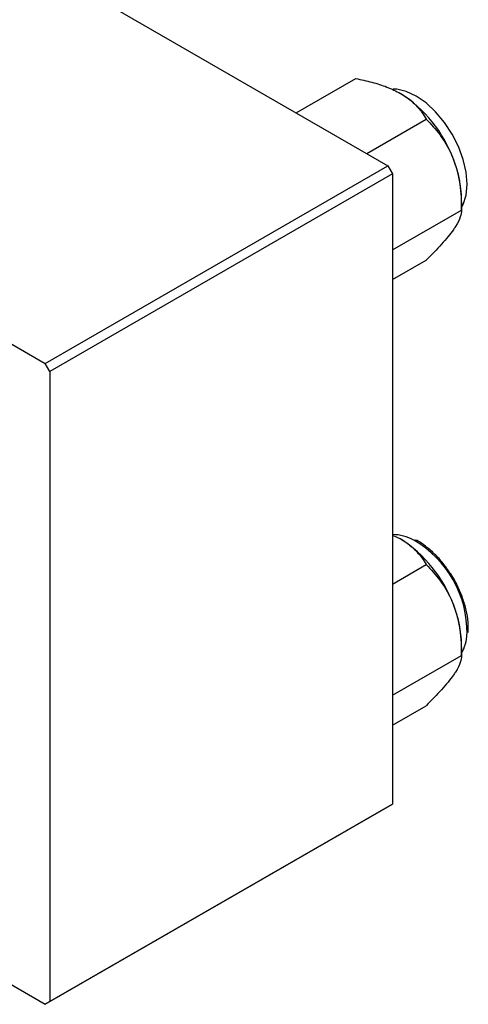
# Model space of a CAD drawing. Units: millimetres. Extents: x -39 to 636, y -22 to 415.
# Drawn here: x 275 to 343, y 68 to 219 of the extents above; entities that cross this region are included whole.
import ezdxf

# ---------------------------------------------------------------- set-up
doc = ezdxf.new("R2010")
doc.units = ezdxf.units.MM

msp = doc.modelspace()

# ---------------------------------------------------------------- linework, layer by layer
at = {"color": 7, "linetype": 'Continuous', "lineweight": 25}
for p, q in [((247.42, 244.83), (330.85, 196.66)), ((195.09, 214.62), (278.53, 166.45)), ((316.84, 204.75), (325.93, 210)), ((327.62, 198.53), (336.71, 203.78)), ((278.53, 166.45), (330.85, 196.66)), ((330.85, 196.66), (331.56, 195.44)), ((331.56, 195.44), (279.24, 165.23)), ((331.56, 195.44), (331.56, 99.08)), ((342.1, 189.89), (342.1, 191.56)), ((331.56, 183.81), (342.1, 189.89)), ((331.56, 179.25), (336.71, 182.22)), ((279.24, 165.23), (278.53, 166.45)), ((279.24, 165.23), (279.24, 68.88)), ((331.56, 140.19), (332.76, 139.62)), ((331.56, 132.71), (336.71, 135.68)), ((343.12, 125.99), (343.11, 126.19)), ((343.12, 125.7), (343.12, 125.99)), ((342.1, 121.79), (342.1, 123.46)), ((331.56, 115.71), (342.1, 121.79)), ((331.56, 111.15), (336.71, 114.12)), ((330.85, 98.67), (278.53, 68.47)), ((279.24, 68.88), (331.56, 99.08)), ((331.56, 99.08), (330.85, 98.67)), ((261.35, 78.38), (278.53, 68.47)), ((278.53, 68.47), (279.24, 68.88))]:
    msp.add_line(p, q, dxfattribs=at)
at = {"color": 7, "linetype": 'Continuous', "lineweight": 25, "flags": 128}
msp.add_lwpolyline([(342.1, 190.25), (342.35, 190.75), (342.8, 192.17), (342.95, 193.84), (342.8, 195.68), (342.35, 197.62), (341.64, 199.59), (340.67, 201.51), (339.49, 203.3), (338.14, 204.91), (336.69, 206.26), (335.17, 207.31), (333.65, 208.02), (332.19, 208.35), (331.64, 208.37)], dxfattribs=at)
at = {"color": 7, "linetype": 'Continuous', "lineweight": 25}
for centre, radius, start, end in [((321.84, 190.66), 20.26, 20.2271, 57.362), ((324.92, 191.22), 17.18, 1.1082, 22.0212), ((331.55, 133.67), 6.6, 60.6176, 89.8946), ((321.84, 122.56), 20.26, 20.2271, 57.362), ((324.92, 123.12), 17.18, 1.1082, 22.0212), ((336.4, 125.34), 6.53, 330.7502, 357.484)]:
    msp.add_arc(centre, radius, start, end, dxfattribs=at)
at = {"color": 8, "linetype": 'Continuous', "lineweight": 25}
msp.add_arc((326.65, 125.33), 16.28, 359.0324, 60.0011, dxfattribs=at)
at = {"color": 7, "linetype": 'Continuous', "lineweight": 25}
for points, knots in [([(325.93, 210), (326.77, 209.82), (328.42, 209.47), (330.77, 208.74), (332.09, 208.06), (332.76, 207.72)], [0, 0, 0, 0, 0.33473, 0.662546, 1, 1, 1, 1]), ([(332.76, 207.72), (332.85, 207.67), (333.59, 207.23), (334.82, 206.29), (335.96, 204.99), (336.5, 204.12), (336.71, 203.78)], [0, 0, 0, 0, 0.047468, 0.3984, 0.762017, 1, 1, 1, 1]), ([(336.71, 203.78), (337.41, 203.02), (338.85, 201.48), (340.17, 199.31), (340.73, 197.95), (340.85, 197.67)], [0, 0, 0, 0, 0.432384, 0.879551, 1, 1, 1, 1]), ([(340.85, 197.67), (341.06, 197.05), (341.49, 195.81), (341.99, 193.2), (342.06, 191.2), (342.1, 189.89)], [0, 0, 0, 0, 0.249705, 0.504621, 1, 1, 1, 1]), ([(342.1, 189.89), (342.06, 189.56), (342, 188.89), (341.46, 187.79), (340.95, 187.05), (340.85, 186.89)], [0, 0, 0, 0, 0.432384, 0.879551, 1, 1, 1, 1]), ([(340.85, 186.89), (340.59, 186.54), (340.07, 185.85), (338.74, 184.3), (337.52, 183.05), (336.71, 182.22)], [0, 0, 0, 0, 0.249705, 0.504621, 1, 1, 1, 1]), ([(332.76, 139.62), (332.85, 139.57), (333.59, 139.13), (334.82, 138.19), (335.96, 136.89), (336.5, 136.02), (336.71, 135.68)], [0, 0, 0, 0, 0.047468, 0.3984, 0.762017, 1, 1, 1, 1]), ([(340.41, 134.3), (340.05, 134.83), (339.31, 135.91), (338, 137.34), (336.58, 138.54), (335.6, 139.24), (335.1, 139.45), (335.1, 139.45)], [0, 0, 0, 0, 0.238189, 0.491032, 0.744454, 0.99873, 1, 1, 1, 1]), ([(336.71, 135.68), (337.41, 134.92), (338.85, 133.38), (340.17, 131.21), (340.73, 129.85), (340.85, 129.57)], [0, 0, 0, 0, 0.432384, 0.879551, 1, 1, 1, 1]), ([(343.11, 126.19), (343.11, 126.43), (343.08, 127.24), (342.84, 128.71), (342.3, 130.58), (341.5, 132.43), (340.85, 133.69), (340.44, 134.27), (340.41, 134.3)], [0, 0, 0, 0, 0.091925, 0.316124, 0.540123, 0.763788, 0.987282, 1, 1, 1, 1]), ([(340.85, 129.57), (341.06, 128.95), (341.49, 127.71), (341.99, 125.1), (342.06, 123.1), (342.1, 121.79)], [0, 0, 0, 0, 0.249705, 0.504621, 1, 1, 1, 1]), ([(343.08, 125.32), (343.1, 125.42), (343.12, 125.54), (343.12, 125.68), (343.12, 125.7)], [0, 0, 0, 0, 0.822301, 1, 1, 1, 1]), ([(342.1, 121.79), (342.06, 121.46), (342, 120.79), (341.46, 119.69), (340.95, 118.95), (340.85, 118.79)], [0, 0, 0, 0, 0.432384, 0.879551, 1, 1, 1, 1]), ([(340.85, 118.79), (340.59, 118.44), (340.07, 117.75), (338.74, 116.2), (337.52, 114.95), (336.71, 114.12)], [0, 0, 0, 0, 0.249705, 0.504621, 1, 1, 1, 1])]:
    msp.add_open_spline(points, degree=3, knots=knots, dxfattribs=at)

doc.saveas('drawing.dxf')
